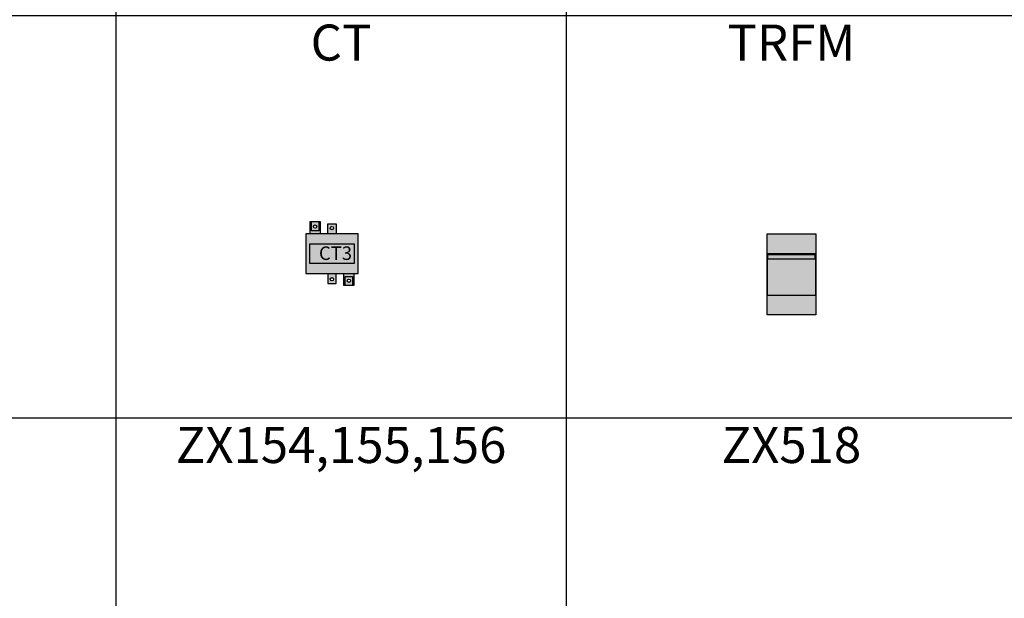
# Model space of a CAD drawing. Units: millimetres. Extents: x 2301 to 61675, y -22327 to 49865.
# Drawn here: x 3394 to 4488, y 39098 to 39741 of the extents above; entities that cross this region are included whole.
import ezdxf

# ---------------------------------------------------------------- set-up
doc = ezdxf.new("R2010")
doc.units = ezdxf.units.MM
doc.layers.add('devices', color=7, linetype='Continuous')
doc.layers.add('Table', color=7, linetype='Continuous')
doc.styles.add('Simple Text', font='times.ttf', dxfattribs={"height": 40})
doc.styles.get("Standard").update_dxf_attribs({"font": 'eskdw.shx', "height": 40})

# ---------------------------------------------------------------- blocks, each defined once
blk = doc.blocks.new('TRFM')
blk.add_hatch(color=255).paths.add_polyline_path([(0, 0), (0, 90), (54, 90), (54, 0)])
at = {"color": 7, "linetype": 'Continuous'}
for points in [[(0, 0), (0, 90), (54, 90), (54, 0)], [(54, 22), (54, 68), (0, 68), (0, 22)], [(1, 62), (1, 67), (53, 67), (53, 62)]]:
    blk.add_lwpolyline(points, close=True, dxfattribs=at)
at = {"color": 1, "linetype": 'Continuous'}
blk.add_solid([(1, 62), (1, 67), (53, 62), (53, 67)], dxfattribs=at)
blk = doc.blocks.new('*T221')
at = {"layer": 'Table', "color": 0, "linetype": 'ByBlock', "lineweight": -2, "transparency": 16777216}
for p, q in [((0, 0), (13244.4, 0)), ((0, 0), (0, -11460)), ((1200, 0), (1200, -11460)), ((1700, 0), (1700, -11460)), ((2200, 0), (2200, -11460)), ((2700, 0), (2700, -11460)), ((3200, 0), (3200, -11460)), ((3700, 0), (3700, -11460)), ((4200, 0), (4200, -11460)), ((4784.2, 0), (4784.2, -11460)), ((5406.8, 0), (5406.8, -11460)), ((6121.2, 0), (6121.2, -11460)), ((6864.7, 0), (6864.7, -2680)), ((7830.8, 0), (7830.8, -11460)), ((8830.8, 0), (8830.8, -11460)), ((9330.8, 0), (9330.8, -2680)), ((9830.8, 0), (9830.8, -4880)), ((10330.8, 0), (10330.8, -4330)), ((10830.8, 0), (10830.8, -4330)), ((11413.1, 0), (11413.1, -11460)), ((12244.4, 0), (12244.4, -11460)), ((12744.4, 0), (12744.4, -11460)), ((13244.4, 0), (13244.4, -11460)), ((0, -446.7), (13244.4, -446.7)), ((0, -893.3), (13244.4, -893.3)), ((0, -1340), (13244.4, -1340)), ((0, -1786.7), (13244.4, -1786.7)), ((0, -2233.3), (13244.4, -2233.3)), ((1200, -2680), (13244.4, -2680)), ((0, -3230), (13244.4, -3230)), ((0, -3780), (13244.4, -3780)), ((0, -4330), (13244.4, -4330)), ((6864.7, -4330), (6864.7, -11460)), ((0, -4880), (13244.4, -4880)), ((800, -4880), (800, -10120)), ((9330.8, -4880), (9330.8, -11460)), ((10830.8, -4880), (10830.8, -11460)), ((800, -5326.7), (9330.8, -5326.7)), ((10830.8, -5326.7), (13244.4, -5326.7)), ((800, -5773.3), (13244.4, -5773.3)), ((800, -6220), (13244.4, -6220)), ((9830.8, -6220), (9830.8, -11460)), ((10330.8, -6220), (10330.8, -11460)), ((800, -6670), (13244.4, -6670)), ((800, -7120), (13244.4, -7120)), ((800, -7720), (13244.4, -7720)), ((0, -8320), (13244.4, -8320)), ((400, -8320), (400, -10120)), ((0, -8920), (13244.4, -8920)), ((0, -9520), (13244.4, -9520)), ((0, -10120), (13244.4, -10120)), ((0, -10566.7), (13244.4, -10566.7)), ((0, -11013.3), (13244.4, -11013.3)), ((0, -11460), (13244.4, -11460))]:
    blk.add_line(p, q, dxfattribs=at)
at = {"layer": 'Table', "color": 0, "transparency": 16777216, "char_height": 40, "style": 'Simple Text'}
for s, insert, width, attachment_point in [('Меркурий 200', (1450, -10), 480, 2), ('Меркурий 230', (1950, -10), 480, 2), ('DELTA Plus', (2450, -10), 480, 2), ('ANR96', (2950, -10), 480, 2), ('DMTME-72', (3450, -10), 480, 2), ('A9-A16', (12494.4, -10), 480, 2), ('A26', (12994.4, -10), 480, 2), ('Счетчики', (600, -223.3), 1180, 5), ('T7', (1450, -456.7), 480, 2), ('CM-PVS41', (1950, -456.7), 480, 2), ('CT-MFD21', (2450, -456.7), 480, 2), ('E251', (2950, -456.7), 480, 2), ('E261', (3450, -456.7), 480, 2), ('E234', (3950, -456.7), 480, 2), ('AT', (4492.1, -456.7), 564.238, 2), ('DT', (5095.5, -456.7), 602.597, 2), ('TVOC-2', (5764, -456.7), 694.325, 2), ('EF-19  EF-45   EF-65  EF-96', (6492.9, -456.7), 723.561, 2), ('EF-146  EF-205  EF-370', (7347.7, -456.7), 946.039, 2), ('T-16    TF-42', (8330.8, -456.7), 980, 2), ('CR-M   CR-P', (9080.8, -456.7), 480, 2), ('CP-E', (9580.8, -456.7), 480, 2), ('A30-A40', (12494.4, -456.7), 480, 2), ('A45-A75', (12994.4, -456.7), 480, 2), ('Реле', (600, -670), 1180, 5), ('AF09-AF38', (1450, -903.3), 480, 2), ('AF40-AF65', (1950, -903.3), 480, 2), ('AF40-AF65 (4P)', (2450, -903.3), 480, 2), ('AF80-AF96', (2950, -903.3), 480, 2), ('AF80-AF96 (4P)', (3450, -903.3), 480, 2), ('AF116-AF146', (3950, -903.3), 480, 2), ('AF190-AF205', (4492.1, -903.3), 564.238, 2), ('AF265-AF370', (5095.5, -903.3), 602.597, 2), ('AF400-AF460', (5764, -903.3), 694.325, 2), ('AF580-AF750', (6492.9, -903.3), 723.561, 2), ('AF1350', (7347.7, -903.3), 946.039, 2), ('AF1250', (8330.8, -903.3), 980, 2), ('ESB20', (9080.8, -903.3), 480, 2), ('ESB24', (9580.8, -903.3), 480, 2), ('ESB40, ESB63', (10080.8, -903.3), 480, 2), ('EH04', (10580.8, -903.3), 480, 2), ('B6-B7', (11121.9, -903.3), 562.302, 2), ('A95-A110', (12494.4, -903.3), 480, 2), ('A145-A185', (12994.4, -903.3), 480, 2), ('Контакторы, реле', (600, -1116.7), 1180, 5), ('MS116  MS132', (1450, -1350), 480, 2), ('MS225/MS325', (1950, -1350), 480, 2), ('MS450', (2450, -1350), 480, 2), ('MS495', (2950, -1350), 480, 2), ('A210-A300', (12494.4, -1350), 480, 2), ('Автоматы для защиты двигателей MS', (600, -1563.3), 1180, 5), ('PB30', (1450, -1796.7), 480, 2), ('PB40', (1950, -1796.7), 480, 2), ('PB60', (2450, -1796.7), 480, 2), ('CL-...', (2950, -1796.7), 480, 2), ('SA', (3450, -1796.7), 480, 2), ('Клеммы D', (3950, -1796.7), 480, 2), ('Клеммы SNK 4,6,10,16,35,70,95', (4492.1, -1796.7), 564.238, 2), ('Светосигнальная аппартура', (600, -2010), 1180, 5), ('Изм. прибор', (9580.8, -2243.3), 480, 2), ('S2C-CM2/3', (11828.7, -2243.3), 811.333, 2), ('S200', (1450, -2243.3), 480, 2), ('S280, S290', (1950, -2243.3), 480, 2), ('S750', (2450, -2243.3), 480, 2), ('S800', (2950, -2243.3), 480, 2), ('DS941, DS951', (3450, -2243.3), 480, 2), ('DS202, DS203, DS204', (3950, -2243.3), 480, 2), ('F202', (4492.1, -2243.3), 564.238, 2), ('F204', (5095.5, -2243.3), 602.597, 2), ('DDA202     DDA204', (5764, -2243.3), 694.325, 2), ('E200', (6492.9, -2243.3), 723.561, 2), ('BRT80, BRT125, BRT160', (7347.7, -2243.3), 946.039, 2), ('DS200  DS201   DS202-63A', (8330.8, -2243.3), 980, 2), ('DMTME', (9080.8, -2243.3), 480, 2), ('S2C-A2, F2C-A2', (10080.8, -2243.3), 480, 2), ('S290 A1', (10580.8, -2243.3), 480, 2), ('S290 H11', (11121.9, -2243.3), 562.302, 2), ('S800-SOR, AUX', (12494.4, -2243.3), 480, 2), ('S2C-6HR', (12994.4, -2243.3), 480, 2), ('OVR T1\\P1P+N   3P   3P+N', (1450, -2690), 480, 2), ('OVR T2\\P1P+N   3P   3P+N', (1950, -2690), 480, 2), ('E91', (2450, -2690), 480, 2), ('E933     E933N (10-32)', (2950, -2690), 480, 2), ('E933     E933N (125)', (3450, -2690), 480, 2), ('TS-8  TS-25  TS-63', (3950, -2690), 480, 2), ('E1175', (4492.1, -2690), 564.238, 2), ('SQZ3', (5095.5, -2690), 602.597, 2), ('Модульное оборудование ', (600, -2731.7), 1180, 5), ('OT63E3, OT125M3', (1450, -3240), 480, 2), ('OT160E03, OT160M3', (1950, -3240), 480, 2), ('OT160D03', (2450, -3240), 480, 2), ('OT200E03', (2950, -3240), 480, 2), ('OT250E03', (3450, -3240), 480, 2), ('OT400E03', (3950, -3240), 480, 2), ('OT630E03', (4492.1, -3240), 564.238, 2), ('OT1000E3', (5095.5, -3240), 602.597, 2), ('OT1600E03', (5764, -3240), 694.325, 2), ('OT2500E03, OT2500E12 ', (6976, -3240), 1689.599, 2), ('XLP000, XLP00, XLP1, XLP2,XLP3', (8330.8, -3240), 980, 2), ('\\A1;XLBM 00 3P, XLBM1/2/3 3P', (9330.8, -3240), 980, 2), ('\\A1;OFAX00S1/{\\H0.7x;\\S2/3;}', (10080.8, -3240), 480, 2), ('OFAX1S1/2/3', (10580.8, -3240), 480, 2), ('OFAX2S1/2/3', (11121.9, -3240), 562.302, 2), ('OFAX3S1/2/3', (11828.7, -3240), 811.333, 2), ('OTM1600E03', (12494.4, -3240), 480, 2), ('OTM1600E04', (12994.4, -3240), 480, 2), ('Выключатели нагрузки 3-х полюсные', (600, -3505), 1180, 5), ('OT160M4', (1950, -3790), 480, 2), ('OT250E04', (3450, -3790), 480, 2), ('OT400E04', (3950, -3790), 480, 2), ('OT630E04', (4492.1, -3790), 564.238, 2), ('OT2500E04, OT2500E22 ', (6976, -3790), 1689.599, 2), ('OT1000E03CP, OT1600E03CP', (8330.8, -3790), 980, 2), ('Ручки', (9330.8, -3790), 980, 2), ('\\A1;OT3-3 (6)(8)', (10080.8, -3790), 480, 2), ('\\A1;OT4-6(8)', (10580.8, -3790), 480, 2), ('OS1250', (11828.7, -3790), 811.333, 2), ('Выключатели нагрузки 4-х полюсные', (600, -4055), 1180, 5), ('OTM160E3(4)CM', (1450, -4340), 480, 2), ('OTM160E3C8D', (1950, -4340), 480, 2), ('OTM160E4C3D', (2450, -4340), 480, 2), ('OTM250E3(4)CM', (2950, -4340), 480, 2), ('OTM250E3C8D', (3450, -4340), 480, 2), ('OTM250E4C3D', (3950, -4340), 480, 2), ('OTM400E3(4)CM', (4492.1, -4340), 564.238, 2), ('OTM400E3C8D', (5095.5, -4340), 602.597, 2), ('OTM400E4C3D', (5764, -4340), 694.325, 2), ('OTM800E3C8D', (6492.9, -4340), 723.561, 2), ('OTM800E3(4)CM', (7347.7, -4340), 946.039, 2), ('OTM800E4C3D', (8330.8, -4340), 980, 2), ('OMD_3D                   OMD_8D', (9330.8, -4340), 980, 2), ('OTM1600E03              OTM1600E04', (10621.9, -4340), 1562.302, 2), ('OTM2500E03 ', (11828.7, -4340), 811.333, 2), ('OTM80F3C, 4C', (12494.4, -4340), 480, 2), ('Выключатели нагрузки с моторным приводом', (600, -4605), 1180, 5), ('T1', (1450, -4890), 480, 2), ('T2, T2P', (1950, -4890), 480, 2), ('T3, T3P', (2450, -4890), 480, 2), ('T4, T4P, T4W', (2950, -4890), 480, 2), ('T5, T5P400', (3450, -4890), 480, 2), ('T5P630, T5W', (3950, -4890), 480, 2), ('T6', (4492.1, -4890), 564.238, 2), ('T6W', (5095.5, -4890), 602.597, 2), ('T7', (5764, -4890), 694.325, 2), ('T7W', (6492.9, -4890), 723.561, 2), ('T7M                 T7MW', (7347.7, -4890), 946.039, 2), ('MOE T4 - T5         MOE T6 ', (8330.8, -4890), 980, 2), ('ATS021 ATS022', (9080.8, -4890), 480, 2), ('T8_3P                                               T8_4P', (10080.8, -4890), 1480, 2), ('Tmax 3p', (1000, -5103.3), 380, 5), ('EF', (1450, -5336.7), 480, 2), ('EF, ES', (1950, -5336.7), 480, 2), ('EF, ES', (2450, -5336.7), 480, 2), ('EF, ES', (2950, -5336.7), 480, 2), ('EF, ES', (3450, -5336.7), 480, 2), ('EF 630, EF800, ES', (4492.1, -5336.7), 564.238, 2), ('ES', (5764, -5336.7), 694.325, 2), ('Выводы', (1000, -5550), 380, 5), ('ES XT1', (1450, -5783.3), 480, 2), ('T2, T2P', (1950, -5783.3), 480, 2), ('T3, T3P', (2450, -5783.3), 480, 2), ('T5, T5P400', (3450, -5783.3), 480, 2), ('T5P630, T5W', (3950, -5783.3), 480, 2), ('T6', (4492.1, -5783.3), 564.238, 2), ('T6W', (5095.5, -5783.3), 602.597, 2), ('T4, T4P, T4W', (2950, -5783.3), 480, 2), ('T7', (5764, -5783.3), 694.325, 2), ('T7W', (6492.9, -5783.3), 723.561, 2), ('T7M', (7347.7, -5783.3), 946.039, 2), ('T7MW', (8330.8, -5783.3), 980, 2), ('Tmax 4p', (1000, -5996.7), 380, 5), ('XT1_3F', (1450, -6230), 480, 2), ('XT1_4F', (1950, -6230), 480, 2), ('XT2_3F', (2450, -6230), 480, 2), ('XT2_4F', (2950, -6230), 480, 2), ('XT2_3W', (3450, -6230), 480, 2), ('XT2_4W', (3950, -6230), 480, 2), ('XT3_3F', (4492.1, -6230), 564.238, 2), ('XT3_4F', (5095.5, -6230), 602.597, 2), ('XT4_3F', (5764, -6230), 694.325, 2), ('XT4_4F', (6492.9, -6230), 723.561, 2), ('XT4_3W', (7347.7, -6230), 946.039, 2), ('XT4_4W', (8330.8, -6230), 980, 2), ('Formula A1_1P', (9080.8, -6230), 480, 2), ('Formula A1', (9580.8, -6230), 480, 2), ('Formula A2', (10080.8, -6230), 480, 2), ('Formula A3', (10580.8, -6230), 480, 2), ('Tmax XT', (1000, -6445), 380, 5), ('SACE', (400, -6600), 780, 5), ('Корзина XT2, XT4', (1450, -6680), 480, 2), ('MOE XT1/XT3', (1950, -6680), 480, 2), ('MOE XT2/XT4', (2450, -6680), 480, 2), ('FLD XT2/XT4', (2950, -6680), 480, 2), ('RCINST-XT1', (3450, -6680), 480, 2), ('RCINST-XT3', (3950, -6680), 480, 2), ('RCSEL-XT1', (4492.1, -6680), 564.238, 2), ('RCSEL-XT3', (5095.5, -6680), 602.597, 2), ('RCSEL-XT2_4P', (5764, -6680), 694.325, 2), ('RCSEL-XT4_4P', (6492.9, -6680), 723.561, 2), ('RCSEL-200', (7347.7, -6680), 946.039, 2), ('Аксессуары XT', (1000, -6895), 380, 5), ('X1', (1450, -7130), 480, 2), ('X1W_3P', (1950, -7130), 480, 2), ('E1_3P', (2450, -7130), 480, 2), ('E1W_3P', (2950, -7130), 480, 2), ('E2_3P', (3450, -7130), 480, 2), ('E2W_3P', (3950, -7130), 480, 2), ('E3_3P', (4492.1, -7130), 564.238, 2), ('E3W_3P', (5095.5, -7130), 602.597, 2), ('E4_3P', (5764, -7130), 694.325, 2), ('E4W_3P', (6492.9, -7130), 723.561, 2), ('E6_3P', (7347.7, -7130), 946.039, 2), ('E6W_3P', (8330.8, -7130), 980, 2), ('Emax 3p', (1000, -7420), 380, 5), ('E2_4P', (3450, -7730), 480, 2), ('E2W_4P', (3950, -7730), 480, 2), ('E3_4P', (4492.1, -7730), 564.238, 2), ('E3W_4P', (5095.5, -7730), 602.597, 2), ('E4_4P', (5764, -7730), 694.325, 2), ('E4W_4P', (6492.9, -7730), 723.561, 2), ('E6_4P', (7347.7, -7730), 946.039, 2), ('E6W_4P', (8330.8, -7730), 980, 2), ('Emax 4p', (1000, -8020), 380, 5), ('E1.2_3P_F', (5095.5, -8330), 602.597, 2), ('E1.2_3P_W', (5764, -8330), 694.325, 2), ('E2.2_3P_W', (6492.9, -8330), 723.561, 2), ('E4.2_3P_W', (7347.7, -8330), 946.039, 2), ('E6.2_3P_W', (8330.8, -8330), 980, 2), ('Emax2 3p', (1000, -8620), 380, 5), ('E1.2_4P_F', (5095.5, -8930), 602.597, 2), ('E1.2_4P_W', (5764, -8930), 694.325, 2), ('E2.2_4P_W', (6492.9, -8930), 723.561, 2), ('E4.2_4P_W', (7347.7, -8930), 946.039, 2), ('E6.2_4P_W', (8330.8, -8930), 980, 2), ('Emax2 4p', (1000, -9220), 380, 5), ('ЦП AC500', (1450, -9530), 480, 2), ('TB_', (1950, -9530), 480, 2), ('CM', (2450, -9530), 480, 2), ('Input_Output', (2950, -9530), 480, 2), ('Интерфейсный', (3450, -9530), 480, 2), ('TU_', (3950, -9530), 480, 2), ('DC541-CM', (4492.1, -9530), 564.238, 2), ('СP-630', (5095.5, -9530), 602.597, 2), ('PLC', (1000, -9820), 380, 5), ('CT', (1450, -10130), 480, 2), ('TRFM', (1950, -10130), 480, 2), ('Circutur', (2450, -10130), 480, 2), ('Трансформаторы ', (600, -10343.3), 1180, 5), ('ZX154,155,156', (1450, -10576.7), 480, 2), ('ZX518', (1950, -10576.7), 480, 2), ('ZX151 ZX149', (2450, -10576.7), 480, 2), ('ZK219', (4492.1, -10576.7), 564.238, 2), ('ZX522', (5095.5, -10576.7), 602.597, 2), ('ZX520', (5764, -10576.7), 694.325, 2), ('Изоляторы', (600, -10790), 1180, 5), ('ZLS180', (1450, -11023.3), 480, 2), ('Input 200A    160A', (1950, -11023.3), 480, 2), ('Input N/PE 160A', (2450, -11023.3), 480, 2), ('ZMS', (2950, -11023.3), 480, 2), ('Smissline TP', (3450, -11023.3), 480, 2), ('F404     F402', (3950, -11023.3), 480, 2), ('FS403', (4492.1, -11023.3), 564.238, 2), ('HK400 ZLS725 ZLS931   ', (5095.5, -11023.3), 602.597, 2), ('S400 M', (5764, -11023.3), 694.325, 2), ('OVR 404', (6492.9, -11023.3), 723.561, 2), ('Smissline', (600, -11236.7), 1180, 5)]:
    blk.add_mtext(s, dxfattribs=dict(at, insert=insert, width=width, attachment_point=attachment_point))
blk = doc.blocks.new('CT3_top')
h = blk.add_hatch(color=252)
h.dxf.hatch_style = 1
h.paths.add_polyline_path([(24.5, 33), (24.5, 22), (33.5, 22), (33.5, 33)])
h.paths.add_polyline_path([(30.8, 28.4, -1), (27.2, 28.4, -1)], flags=16)
h.paths.add_polyline_path([(14.4, 25.3), (10.2, 25.3), (6.1, 25.3), (6.1, 35.5), (4.7, 35.5), (4.7, 22), (15.8, 22), (15.8, 35.5), (14.4, 35.5)])
h.paths.add_polyline_path([(14.4, 35.5), (6.1, 35.5), (6.1, 25.3), (10.2, 25.3), (14.4, 25.3)], flags=17)
h.paths.add_polyline_path([(12.1, 30, -1), (8.4, 30, -1)], flags=16)
h.paths.add_polyline_path([(24.5, -22), (24.5, -33), (33.5, -33), (33.5, -22)])
h.paths.add_polyline_path([(30.8, -28.4, -1), (27.2, -28.4, -1)], flags=16)
h.paths.add_polyline_path([(51.9, -25.3), (51.9, -35.5), (53.3, -35.5), (53.3, -22), (42.2, -22), (42.2, -35.5), (43.6, -35.5), (43.6, -25.3), (47.8, -25.3)])
h.paths.add_polyline_path([(51.9, -25.3), (47.8, -25.3), (43.6, -25.3), (43.6, -35.5), (51.9, -35.5)], flags=17)
h.paths.add_polyline_path([(49.6, -30, -1), (45.9, -30, -1)], flags=16)
h = blk.add_hatch(color=252)
h.dxf.hatch_style = 1
h.paths.add_polyline_path([(0, 22), (0, -22), (58, -22), (58, 22)])
for points in [[(4.7, 22), (4.7, 35.5), (15.8, 35.5), (15.8, 22)], [(14.4, 35.5), (14.4, 25.3), (10.2, 25.3), (6.1, 25.3), (6.1, 35.5)], [(24.5, 22), (24.5, 33), (33.5, 33), (33.5, 22)], [(0, 22), (0, -22), (58, -22), (58, 22), (0, 22)], [(4, 10.5), (4, -10.5), (54, -10.5), (54, 10.5), (4, 10.5)], [(24.5, -22), (24.5, -33), (33.5, -33), (33.5, -22)], [(53.3, -22), (53.3, -35.5), (42.2, -35.5), (42.2, -22)], [(43.6, -35.5), (43.6, -25.3), (47.8, -25.3), (51.9, -25.3), (51.9, -35.5)]]:
    blk.add_lwpolyline(points)
for centre in [(10.2, 30), (29, 28.4), (29, -28.4), (47.8, -30)]:
    blk.add_circle(centre, 1.85)
at = {"insert": (14.6, 8), "char_height": 15, "attachment_point": 1}
blk.add_mtext_dynamic_manual_height_columns('CT3', width=122.836, gutter_width=200, heights=[0], dxfattribs=at)
blk = doc.blocks.new('*U722')
blk.add_blockref('CT3_top', (0, 0))

msp = doc.modelspace()

# ---------------------------------------------------------------- block references
msp.add_blockref('*T221', (2301.2, 49865.3))
at = {"layer": 'devices'}
msp.add_blockref('*U722', (3712.1, 39481), dxfattribs=at)
at = {"layer": 'devices', "linetype": 'Continuous'}
msp.add_blockref('TRFM', (4224.2, 39412.9), dxfattribs=at)

doc.saveas('drawing.dxf')
